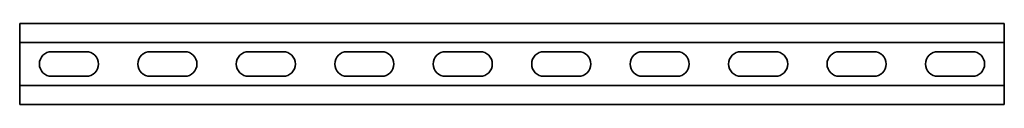
# Model space of a CAD drawing. Units: millimetres. Extents: x -250 to 3221, y -3221 to 41.
# Drawn here: x -250 to 250, y -3221 to -3179 of the extents above; entities that cross this region are included whole.
import ezdxf

# ---------------------------------------------------------------- set-up
doc = ezdxf.new("R2010")
doc.units = ezdxf.units.MM
doc.linetypes.add('SLD-Сплошная', pattern=[0])

msp = doc.modelspace()

# ---------------------------------------------------------------- linework, layer by layer
at = {"color": 7, "linetype": 'SLD-Сплошная', "lineweight": 35}
for p, q in [((250, -3179.5), (-250, -3179.5)), ((-250, -3179.5), (-250, -3182.5)), ((250, -3179.5), (250, -3182.5)), ((-250, -3182.5), (-250, -3186)), ((250, -3182.5), (250, -3186)), ((-250, -3186), (-250, -3189)), ((250, -3189), (-250, -3189)), ((-250, -3189), (-250, -3211)), ((250, -3186), (250, -3189)), ((250, -3189), (250, -3211)), ((-233.75, -3193.75), (-216.25, -3193.75)), ((-183.75, -3193.75), (-166.25, -3193.75)), ((-133.75, -3193.75), (-116.25, -3193.75)), ((-83.75, -3193.75), (-66.25, -3193.75)), ((-33.75, -3193.75), (-16.25, -3193.75)), ((33.75, -3193.75), (16.25, -3193.75)), ((83.75, -3193.75), (66.25, -3193.75)), ((133.75, -3193.75), (116.25, -3193.75)), ((183.75, -3193.75), (166.25, -3193.75)), ((233.75, -3193.75), (216.25, -3193.75)), ((-233.75, -3206.25), (-216.25, -3206.25)), ((-183.75, -3206.25), (-166.25, -3206.25)), ((-133.75, -3206.25), (-116.25, -3206.25)), ((-83.75, -3206.25), (-66.25, -3206.25)), ((-33.75, -3206.25), (-16.25, -3206.25)), ((33.75, -3206.25), (16.25, -3206.25)), ((83.75, -3206.25), (66.25, -3206.25)), ((133.75, -3206.25), (116.25, -3206.25)), ((183.75, -3206.25), (166.25, -3206.25)), ((233.75, -3206.25), (216.25, -3206.25)), ((250, -3211), (-250, -3211)), ((-250, -3214), (-250, -3211)), ((-250, -3217.5), (-250, -3214)), ((250, -3214), (250, -3211)), ((250, -3217.5), (250, -3214)), ((-250, -3220.5), (-250, -3217.5)), ((250, -3220.5), (250, -3217.5)), ((250, -3220.5), (-250, -3220.5))]:
    msp.add_line(p, q, dxfattribs=at)
for centre, start, end in [((-233.75, -3200), 90, 270), ((-216.25, -3200), 270, 90), ((-183.75, -3200), 90, 270), ((-166.25, -3200), 270, 90), ((-133.75, -3200), 90, 270), ((-116.25, -3200), 270, 90), ((-83.75, -3200), 90, 270), ((-66.25, -3200), 270, 90), ((-33.75, -3200), 90, 270), ((-16.25, -3200), 270, 90), ((16.25, -3200), 90, 270), ((33.75, -3200), 270, 90), ((66.25, -3200), 90, 270), ((83.75, -3200), 270, 90), ((116.25, -3200), 90, 270), ((133.75, -3200), 270, 90), ((166.25, -3200), 90, 270), ((183.75, -3200), 270, 90), ((216.25, -3200), 90, 270), ((233.75, -3200), 270, 90)]:
    msp.add_arc(centre, 6.25, start, end, dxfattribs=at)

doc.saveas('drawing.dxf')
